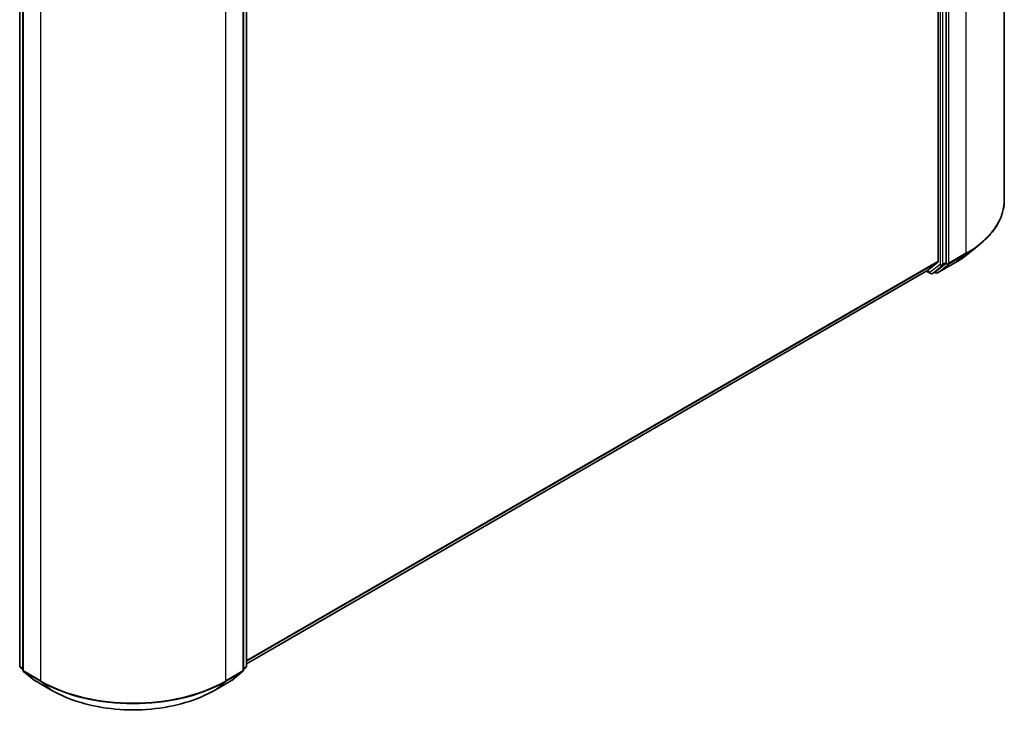
# Model space of a CAD drawing. Units: millimetres. Extents: x -930 to 6560, y 32 to 1156.
# Drawn here: x -522 to -439, y 350 to 409 of the extents above; entities that cross this region are included whole.
import ezdxf

# ---------------------------------------------------------------- set-up
doc = ezdxf.new("R2010")
doc.units = ezdxf.units.MM
doc.header["$LTSCALE"] = 4
doc.layers.add('Visible (ISO)', color=7, linetype='Continuous', lineweight=35)
doc.layers.add('Visible Narrow (ISO)', color=7, linetype='Continuous', lineweight=25)

msp = doc.modelspace()

# ---------------------------------------------------------------- linework, layer by layer
at = {"layer": 'Visible (ISO)'}
for p, q in [((-438.8785, 471.2279), (-438.8785, 393.7593)), ((-443.8221, 388.4333), (-443.8221, 465.8034)), ((-444.4899, 465.5578), (-444.4899, 388.5428)), ((-522.4776, 354.1858), (-522.4776, 431.5559)), ((-503.2095, 431.5559), (-503.2095, 354.1858)), ((-522.2026, 431.3103), (-522.2026, 353.8417)), ((-503.4845, 353.8417), (-503.4845, 431.3103)), ((-442.0942, 389.0736), (-441.0437, 389.9052)), ((-445.4367, 387.7283), (-444.5172, 388.4714)), ((-444.7062, 387.6694), (-443.8494, 388.362)), ((-444.5404, 387.5646), (-443.0869, 388.4037)), ((-503.2095, 354.3723), (-445.4439, 387.7233)), ((-445.4879, 387.6979), (-445.1551, 387.5057)), ((-444.9884, 387.5057), (-444.7134, 387.6645)), ((-444.707, 387.5646), (-444.7967, 387.6164)), ((-522.2026, 353.8839), (-522.4157, 354.0562)), ((-522.1407, 353.7121), (-521.2213, 352.9689)), ((-504.4659, 352.9689), (-503.5464, 353.7121)), ((-503.2714, 354.0562), (-503.4845, 353.8839)), ((-521.1999, 352.9542), (-519.7464, 352.115)), ((-505.9408, 352.115), (-504.4873, 352.9542))]:
    msp.add_line(p, q, dxfattribs=at)
for centre, start, end in [((-445.0717, 387.65), 240, 300), ((-444.6237, 387.7089), 240, 300), ((-522.311, 354.1858), 180, 231.051724), ((-522.036, 353.8417), 180, 231.051724), ((-503.6512, 353.8417), 308.948276, 0), ((-503.3762, 354.1858), 308.948276, 0), ((-521.1165, 353.0985), 231.051724, 240), ((-504.5706, 353.0985), 300, 308.948276)]:
    msp.add_arc(centre, 0.1667, start, end, dxfattribs=at)
for centre, start_param, end_param in [((-444.6078, 388.6108), 0.0906599, 0.7853982), ((-443.94, 388.5013), 0.0906599, 0.7853982), ((-445.5272, 387.8677), 0, 0.0906599), ((-444.7967, 387.8088), 0, 0.0906599)]:
    msp.add_ellipse(centre, major_axis=(0.0833, -0.1443), ratio=0.5773503, start_param=start_param, end_param=end_param, dxfattribs=at)
for points, knots in [([(-438.8785, 393.7593), (-438.8785, 393.4817), (-438.9089, 393.2042), (-439.0295, 392.6545), (-439.1198, 392.3824), (-439.3579, 391.8486), (-439.5057, 391.5869), (-439.856, 391.0778), (-440.0583, 390.8304), (-440.5139, 390.3536), (-440.7671, 390.1242), (-441.0437, 389.9052)], [2.35619449, 2.35619449, 2.35619449, 2.35619449, 2.48222194, 2.48222194, 2.60824939, 2.60824939, 2.73427684, 2.73427684, 2.86030429, 2.86030429, 2.98633174, 2.98633174, 2.98633174, 2.98633174]), ([(-443.0869, 388.4037), (-443.015, 388.4452), (-442.9442, 388.4874), (-442.8048, 388.573), (-442.7363, 388.6165), (-442.6015, 388.7046), (-442.5352, 388.7493), (-442.4051, 388.8399), (-442.3412, 388.8858), (-442.2159, 388.9788), (-442.1544, 389.0259), (-442.0942, 389.0736)], [3.14159265, 3.14159265, 3.14159265, 3.14159265, 3.17264484, 3.17264484, 3.20369702, 3.20369702, 3.2347492, 3.2347492, 3.26580139, 3.26580139, 3.29685357, 3.29685357, 3.29685357, 3.29685357]), ([(-519.7464, 352.115), (-519.0192, 351.6951), (-518.18, 351.3435), (-516.3579, 350.8075), (-515.3751, 350.6232), (-513.3597, 350.4389), (-512.3274, 350.4389), (-510.312, 350.6232), (-509.3293, 350.8075), (-507.5071, 351.3435), (-506.668, 351.6951), (-505.9408, 352.115)], [3.1415927, 3.1415927, 3.1415927, 3.1415927, 3.4557519, 3.4557519, 3.7699112, 3.7699112, 4.0840704, 4.0840704, 4.3982297, 4.3982297, 4.712389, 4.712389, 4.712389, 4.712389])]:
    msp.add_open_spline(points, degree=3, knots=knots, dxfattribs=at)
at = {"layer": 'Visible Narrow (ISO)'}
for p, q in [((-442.1329, 466.6918), (-442.1329, 389.2232)), ((-443.5864, 388.384), (-443.5864, 465.8527)), ((-444.3328, 465.6446), (-444.3328, 388.2745)), ((-444.0971, 388.2745), (-444.0971, 465.6446)), ((-522.4288, 354.1178), (-522.4288, 431.4879)), ((-503.2584, 431.4879), (-503.2584, 354.1178)), ((-522.1538, 353.7736), (-522.1538, 431.2423)), ((-503.5333, 431.2423), (-503.5333, 353.7736)), ((-520.7003, 430.4031), (-520.7003, 352.9345)), ((-504.9868, 352.9345), (-504.9868, 430.4031)), ((-443.6137, 388.3127), (-442.1602, 389.1519)), ((-442.1329, 389.2232), (-443.5864, 388.384)), ((-443.0797, 388.4087), (-442.1602, 389.1519)), ((-444.4899, 388.5428), (-503.2095, 354.641)), ((-503.2095, 354.5854), (-444.5172, 388.4714)), ((-444.3328, 388.2745), (-445.1896, 387.582)), ((-444.9812, 387.5107), (-444.1244, 388.2032)), ((-443.0797, 388.4087), (-444.5332, 387.5695)), ((-444.5332, 387.5695), (-443.6137, 388.3127)), ((-444.1244, 388.2032), (-443.8494, 388.362)), ((-443.8221, 388.4333), (-444.0971, 388.2745)), ((-443.8221, 388.384), (-443.8494, 388.362)), ((-443.8221, 388.4333), (-443.8221, 388.384)), ((-445.4367, 387.7283), (-503.2095, 354.3731)), ((-445.1896, 387.582), (-445.4394, 387.7262)), ((-444.7062, 387.6694), (-444.9812, 387.5107)), ((-444.7416, 387.6409), (-444.7479, 387.6445)), ((-444.7062, 387.6694), (-444.7416, 387.6409)), ((-522.2026, 353.9872), (-522.4288, 354.1178)), ((-522.2026, 353.8857), (-522.4015, 354.0464)), ((-522.4015, 354.0464), (-522.2026, 353.9316)), ((-520.7003, 352.9345), (-522.1538, 353.7736)), ((-522.1265, 353.7023), (-520.673, 352.8631)), ((-521.2071, 352.9591), (-522.1265, 353.7023)), ((-505.0142, 352.8631), (-503.5607, 353.7023)), ((-503.5333, 353.7736), (-504.9868, 352.9345)), ((-503.5607, 353.7023), (-504.4801, 352.9591)), ((-503.2584, 354.1178), (-503.4845, 353.9872)), ((-503.2857, 354.0464), (-503.4845, 353.8857)), ((-503.4845, 353.9316), (-503.2857, 354.0464)), ((-519.7536, 352.1199), (-521.2071, 352.9591)), ((-519.7536, 352.1199), (-520.673, 352.8631)), ((-504.4801, 352.9591), (-505.9336, 352.1199)), ((-505.9336, 352.1199), (-505.0142, 352.8631))]:
    msp.add_line(p, q, dxfattribs=at)
for centre, major_axis, ratio, start_param, end_param in [((-449.9897, 393.7593), (11.1111, 0), 0.5773503, 5.4977871, 6.2831853), ((-449.9897, 393.6722), (11.0725, 0), 0.5773503, 5.4977871, 5.6530481), ((-449.9897, 392.3982), (-9.7722, 0), 0.5773503, 2.3561945, 2.5114554), ((-442.2508, 389.2912), (0.0833, -0.1443), 0.5773503, 0.0906599, 0.7853982), ((-444.2149, 388.3426), (0.1667, 0), 0.5773503, 3.9269908, 5.4977871), ((-444.2149, 388.3426), (0.1048, -0.1296), 0.8131434, 4.585045, 6.1558413), ((-444.2149, 388.3426), (0.0833, -0.1443), 0.5773503, 0.0906599, 0.7853982), ((-443.7043, 388.4521), (0.1667, 0), 0.5773503, 3.9269908, 5.4977871), ((-443.7043, 388.4521), (0.1048, -0.1296), 0.8131434, 4.585045, 6.1558413), ((-443.7043, 388.4521), (0.0833, -0.1443), 0.5773503, 0.0906599, 0.7853982), ((-443.1702, 388.5481), (0.0833, -0.1443), 0.5773503, 0, 0.0906599), ((-445.0717, 387.65), (-0.0833, -0.1443), 0.5773503, 5.4977871, 6.2831853), ((-445.0717, 387.65), (0.1048, -0.1296), 0.8131434, 4.585045, 6.1558413), ((-445.0717, 387.65), (0.0833, -0.1443), 0.5773503, 0, 0.0906599), ((-444.6237, 387.7089), (0.1048, -0.1296), 0.8131434, 4.585045, 6.1558413), ((-444.6237, 387.7089), (-0.0833, -0.1443), 0.5773503, 5.4977871, 6.2831853), ((-444.6237, 387.7089), (0.0833, -0.1443), 0.5773503, 0, 0.0906599), ((-522.311, 354.1858), (-0.1667, 0), 0.5773503, 0, 0.7853982), ((-522.311, 354.1858), (-0.0833, -0.1443), 0.5773503, 5.4977871, 6.1925254), ((-522.311, 354.1858), (-0.1048, -0.1296), 0.8131434, 0, 0.127344), ((-522.036, 353.8417), (-0.1667, 0), 0.5773503, 0, 0.7853982), ((-522.036, 353.8417), (-0.0833, -0.1443), 0.5773503, 5.4977871, 6.1925254), ((-522.036, 353.8417), (-0.1048, -0.1296), 0.8131434, 0, 0.127344), ((-503.6512, 353.8417), (0.0833, -0.1443), 0.5773503, 0.0906599, 0.7853982), ((-503.6512, 353.8417), (0.1048, -0.1296), 0.8131434, 6.1558413, 6.2831853), ((-503.6512, 353.8417), (0.1667, 0), 0.5773503, 5.4977871, 6.2831853), ((-503.3762, 354.1858), (0.0833, -0.1443), 0.5773503, 0.0906599, 0.7853982), ((-503.3762, 354.1858), (0.1048, -0.1296), 0.8131434, 6.1558413, 6.2831853), ((-503.3762, 354.1858), (0.1667, 0), 0.5773503, 5.4977871, 6.2831853), ((-521.1165, 353.0985), (-0.1048, -0.1296), 0.8131434, 0, 0.127344), ((-521.1165, 353.0985), (-0.0833, -0.1443), 0.5773503, 6.1925254, 6.2831853), ((-520.5825, 353.0025), (-0.0833, -0.1443), 0.5773503, 5.4977871, 6.1925254), ((-512.8436, 357.4706), (-11.1111, 0), 0.5773503, 0.7853982, 2.3561945), ((-512.8436, 357.3834), (11.0725, 0), 0.5773503, 3.9269908, 5.4977871), ((-505.1047, 353.0025), (0.0833, -0.1443), 0.5773503, 0.0906599, 0.7853982), ((-504.5706, 353.0985), (0.0833, -0.1443), 0.5773503, 0, 0.0906599), ((-504.5706, 353.0985), (0.1048, -0.1296), 0.8131434, 6.1558413, 6.2831853), ((-519.663, 352.2593), (-0.0833, -0.1443), 0.5773503, 6.1925254, 6.2831853), ((-512.8436, 356.1094), (-9.7722, 0), 0.5773503, 0.7853982, 2.3561945), ((-506.0241, 352.2593), (0.0833, -0.1443), 0.5773503, 0, 0.0906599)]:
    msp.add_ellipse(centre, major_axis=major_axis, ratio=ratio, start_param=start_param, end_param=end_param, dxfattribs=at)

doc.saveas('drawing.dxf')
